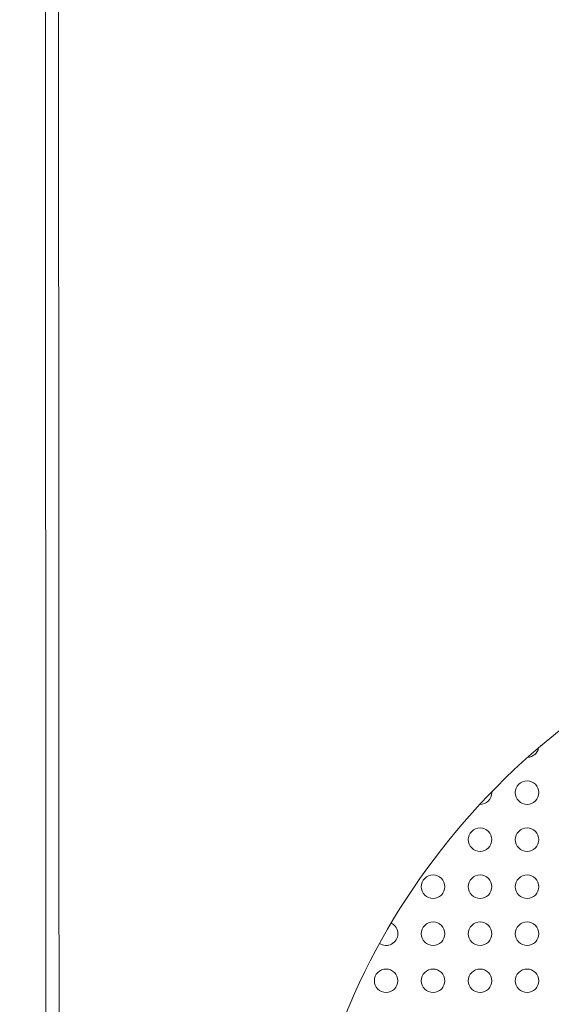
# Model space of a CAD drawing. Units: millimetres. Extents: x 1214 to 28390, y 1019 to 19006.
# Drawn here: x 9283 to 9396, y 10558 to 10768 of the extents above; entities that cross this region are included whole.
import ezdxf

# ---------------------------------------------------------------- set-up
doc = ezdxf.new("R2010")
doc.units = ezdxf.units.MM
doc.header["$MEASUREMENT"] = 0
doc.linetypes.add('AI-Linetype-1', pattern=[352.777778, 176.388889, -176.388889])
doc.layers.add('Draufsicht', color=7, linetype='Continuous')

# ---------------------------------------------------------------- blocks, each defined once
blk = doc.blocks.new('block 23')
at = {"layer": 'Draufsicht', "color": 250, "lineweight": 18}
for points in [[(9288.38, 10228.98), (9288.05, 10917.57)], [(9291.17, 10229.05), (9290.85, 10917.57)]]:
    blk.add_lwpolyline(points, dxfattribs=at)
for points, knots in [([(9420.98, 10631.83), (9396.73, 10619.12), (9376.41, 10600.02), (9362.24, 10576.58), (9348.07, 10553.15), (9340.59, 10526.28), (9340.6, 10498.9), (9340.62, 10471.51), (9348.12, 10444.65), (9362.32, 10421.23), (9376.51, 10397.81), (9396.84, 10378.72), (9421.11, 10366.04)], [0, 0, 0, 0, 1, 1, 1, 2, 2, 2, 3, 3, 3, 4, 4, 4, 4]), ([(9390.77, 10610.92), (9391.32, 10610.95), (9391.85, 10611.17), (9392.27, 10611.54), (9392.69, 10611.9), (9392.98, 10612.4), (9393.08, 10612.94)], [0, 0, 0, 0, 1, 1, 1, 2, 2, 2, 2]), ([(9393.13, 10603.42), (9393.13, 10604.08), (9392.87, 10604.72), (9392.4, 10605.19), (9391.93, 10605.65), (9391.29, 10605.92), (9390.63, 10605.92), (9389.97, 10605.92), (9389.33, 10605.65), (9388.86, 10605.19), (9388.39, 10604.72), (9388.13, 10604.08), (9388.13, 10603.42)], [0, 0, 0, 0, 1, 1, 1, 2, 2, 2, 3, 3, 3, 4, 4, 4, 4]), ([(9380.57, 10600.92), (9381.25, 10600.9), (9381.89, 10601.16), (9382.38, 10601.63), (9382.86, 10602.1), (9383.13, 10602.74), (9383.13, 10603.42)], [0, 0, 0, 0, 1, 1, 1, 2, 2, 2, 2]), ([(9388.13, 10603.42), (9388.13, 10602.75), (9388.39, 10602.12), (9388.86, 10601.65), (9389.33, 10601.18), (9389.97, 10600.92), (9390.63, 10600.92), (9391.29, 10600.92), (9391.93, 10601.18), (9392.4, 10601.65), (9392.87, 10602.12), (9393.13, 10602.75), (9393.13, 10603.42)], [0, 0, 0, 0, 1, 1, 1, 2, 2, 2, 3, 3, 3, 4, 4, 4, 4]), ([(9383.13, 10593.42), (9383.13, 10594.08), (9382.86, 10594.72), (9382.4, 10595.18), (9381.93, 10595.65), (9381.29, 10595.92), (9380.63, 10595.92), (9379.97, 10595.92), (9379.33, 10595.65), (9378.86, 10595.18), (9378.39, 10594.72), (9378.13, 10594.08), (9378.13, 10593.42)], [0, 0, 0, 0, 1, 1, 1, 2, 2, 2, 3, 3, 3, 4, 4, 4, 4]), ([(9393.13, 10593.42), (9393.13, 10594.08), (9392.87, 10594.72), (9392.4, 10595.18), (9391.93, 10595.65), (9391.29, 10595.92), (9390.63, 10595.92), (9389.97, 10595.92), (9389.33, 10595.65), (9388.86, 10595.18), (9388.39, 10594.72), (9388.13, 10594.08), (9388.13, 10593.42)], [0, 0, 0, 0, 1, 1, 1, 2, 2, 2, 3, 3, 3, 4, 4, 4, 4]), ([(9378.13, 10593.42), (9378.13, 10592.75), (9378.39, 10592.12), (9378.86, 10591.65), (9379.33, 10591.18), (9379.97, 10590.92), (9380.63, 10590.92), (9381.29, 10590.92), (9381.93, 10591.18), (9382.4, 10591.65), (9382.86, 10592.12), (9383.13, 10592.75), (9383.13, 10593.42)], [0, 0, 0, 0, 1, 1, 1, 2, 2, 2, 3, 3, 3, 4, 4, 4, 4]), ([(9388.13, 10593.42), (9388.13, 10592.75), (9388.39, 10592.12), (9388.86, 10591.65), (9389.33, 10591.18), (9389.97, 10590.92), (9390.63, 10590.92), (9391.29, 10590.92), (9391.93, 10591.18), (9392.4, 10591.65), (9392.87, 10592.12), (9393.13, 10592.75), (9393.13, 10593.42)], [0, 0, 0, 0, 1, 1, 1, 2, 2, 2, 3, 3, 3, 4, 4, 4, 4]), ([(9373.13, 10583.42), (9373.13, 10584.08), (9372.87, 10584.72), (9372.4, 10585.19), (9371.93, 10585.66), (9371.29, 10585.92), (9370.63, 10585.92), (9369.97, 10585.92), (9369.33, 10585.66), (9368.86, 10585.19), (9368.39, 10584.72), (9368.13, 10584.08), (9368.13, 10583.42)], [0, 0, 0, 0, 1, 1, 1, 2, 2, 2, 3, 3, 3, 4, 4, 4, 4]), ([(9383.13, 10583.42), (9383.13, 10584.08), (9382.86, 10584.72), (9382.4, 10585.19), (9381.93, 10585.66), (9381.29, 10585.92), (9380.63, 10585.92), (9379.97, 10585.92), (9379.33, 10585.66), (9378.86, 10585.19), (9378.39, 10584.72), (9378.13, 10584.08), (9378.13, 10583.42)], [0, 0, 0, 0, 1, 1, 1, 2, 2, 2, 3, 3, 3, 4, 4, 4, 4]), ([(9393.13, 10583.42), (9393.13, 10584.08), (9392.87, 10584.72), (9392.4, 10585.19), (9391.93, 10585.66), (9391.29, 10585.92), (9390.63, 10585.92), (9389.97, 10585.92), (9389.33, 10585.66), (9388.86, 10585.19), (9388.39, 10584.72), (9388.13, 10584.08), (9388.13, 10583.42)], [0, 0, 0, 0, 1, 1, 1, 2, 2, 2, 3, 3, 3, 4, 4, 4, 4]), ([(9368.13, 10583.42), (9368.13, 10582.76), (9368.39, 10582.12), (9368.86, 10581.65), (9369.33, 10581.18), (9369.97, 10580.92), (9370.63, 10580.92), (9371.29, 10580.92), (9371.93, 10581.18), (9372.4, 10581.65), (9372.87, 10582.12), (9373.13, 10582.76), (9373.13, 10583.42)], [0, 0, 0, 0, 1, 1, 1, 2, 2, 2, 3, 3, 3, 4, 4, 4, 4]), ([(9378.13, 10583.42), (9378.13, 10582.76), (9378.39, 10582.12), (9378.86, 10581.65), (9379.33, 10581.18), (9379.97, 10580.92), (9380.63, 10580.92), (9381.29, 10580.92), (9381.93, 10581.18), (9382.4, 10581.65), (9382.86, 10582.12), (9383.13, 10582.76), (9383.13, 10583.42)], [0, 0, 0, 0, 1, 1, 1, 2, 2, 2, 3, 3, 3, 4, 4, 4, 4]), ([(9388.13, 10583.42), (9388.13, 10582.76), (9388.39, 10582.12), (9388.86, 10581.65), (9389.33, 10581.18), (9389.97, 10580.92), (9390.63, 10580.92), (9391.29, 10580.92), (9391.93, 10581.18), (9392.4, 10581.65), (9392.87, 10582.12), (9393.13, 10582.76), (9393.13, 10583.42)], [0, 0, 0, 0, 1, 1, 1, 2, 2, 2, 3, 3, 3, 4, 4, 4, 4]), ([(9373.13, 10573.42), (9373.13, 10574.08), (9372.87, 10574.72), (9372.4, 10575.18), (9371.93, 10575.65), (9371.29, 10575.92), (9370.63, 10575.92), (9369.97, 10575.92), (9369.33, 10575.65), (9368.86, 10575.18), (9368.39, 10574.72), (9368.13, 10574.08), (9368.13, 10573.42)], [0, 0, 0, 0, 1, 1, 1, 2, 2, 2, 3, 3, 3, 4, 4, 4, 4]), ([(9383.13, 10573.42), (9383.13, 10574.08), (9382.86, 10574.72), (9382.4, 10575.18), (9381.93, 10575.65), (9381.29, 10575.92), (9380.63, 10575.92), (9379.97, 10575.92), (9379.33, 10575.65), (9378.86, 10575.18), (9378.39, 10574.72), (9378.13, 10574.08), (9378.13, 10573.42)], [0, 0, 0, 0, 1, 1, 1, 2, 2, 2, 3, 3, 3, 4, 4, 4, 4]), ([(9393.13, 10573.42), (9393.13, 10574.08), (9392.87, 10574.72), (9392.4, 10575.18), (9391.93, 10575.65), (9391.29, 10575.92), (9390.63, 10575.92), (9389.97, 10575.92), (9389.33, 10575.65), (9388.86, 10575.18), (9388.39, 10574.72), (9388.13, 10574.08), (9388.13, 10573.42)], [0, 0, 0, 0, 1, 1, 1, 2, 2, 2, 3, 3, 3, 4, 4, 4, 4]), ([(9359.22, 10571.35), (9359.99, 10570.83), (9360.98, 10570.78), (9361.8, 10571.21), (9362.62, 10571.64), (9363.13, 10572.49), (9363.13, 10573.42)], [0, 0, 0, 0, 1, 1, 1, 2, 2, 2, 2]), ([(9368.13, 10573.42), (9368.13, 10572.75), (9368.39, 10572.12), (9368.86, 10571.65), (9369.33, 10571.18), (9369.97, 10570.92), (9370.63, 10570.92), (9371.29, 10570.92), (9371.93, 10571.18), (9372.4, 10571.65), (9372.87, 10572.12), (9373.13, 10572.75), (9373.13, 10573.42)], [0, 0, 0, 0, 1, 1, 1, 2, 2, 2, 3, 3, 3, 4, 4, 4, 4]), ([(9378.13, 10573.42), (9378.13, 10572.75), (9378.39, 10572.12), (9378.86, 10571.65), (9379.33, 10571.18), (9379.97, 10570.92), (9380.63, 10570.92), (9381.29, 10570.92), (9381.93, 10571.18), (9382.4, 10571.65), (9382.86, 10572.12), (9383.13, 10572.75), (9383.13, 10573.42)], [0, 0, 0, 0, 1, 1, 1, 2, 2, 2, 3, 3, 3, 4, 4, 4, 4]), ([(9388.13, 10573.42), (9388.13, 10572.75), (9388.39, 10572.12), (9388.86, 10571.65), (9389.33, 10571.18), (9389.97, 10570.92), (9390.63, 10570.92), (9391.29, 10570.92), (9391.93, 10571.18), (9392.4, 10571.65), (9392.87, 10572.12), (9393.13, 10572.75), (9393.13, 10573.42)], [0, 0, 0, 0, 1, 1, 1, 2, 2, 2, 3, 3, 3, 4, 4, 4, 4]), ([(9363.13, 10563.42), (9363.13, 10564.08), (9362.87, 10564.71), (9362.4, 10565.18), (9361.93, 10565.65), (9361.29, 10565.92), (9360.63, 10565.92), (9359.97, 10565.92), (9359.33, 10565.65), (9358.86, 10565.18), (9358.39, 10564.71), (9358.13, 10564.08), (9358.13, 10563.42)], [0, 0, 0, 0, 1, 1, 1, 2, 2, 2, 3, 3, 3, 4, 4, 4, 4]), ([(9373.13, 10563.42), (9373.13, 10564.08), (9372.87, 10564.71), (9372.4, 10565.18), (9371.93, 10565.65), (9371.29, 10565.92), (9370.63, 10565.92), (9369.97, 10565.92), (9369.33, 10565.65), (9368.86, 10565.18), (9368.39, 10564.71), (9368.13, 10564.08), (9368.13, 10563.42)], [0, 0, 0, 0, 1, 1, 1, 2, 2, 2, 3, 3, 3, 4, 4, 4, 4]), ([(9383.13, 10563.42), (9383.13, 10564.08), (9382.86, 10564.71), (9382.4, 10565.18), (9381.93, 10565.65), (9381.29, 10565.92), (9380.63, 10565.92), (9379.97, 10565.92), (9379.33, 10565.65), (9378.86, 10565.18), (9378.39, 10564.71), (9378.13, 10564.08), (9378.13, 10563.42)], [0, 0, 0, 0, 1, 1, 1, 2, 2, 2, 3, 3, 3, 4, 4, 4, 4]), ([(9393.13, 10563.42), (9393.13, 10564.08), (9392.87, 10564.71), (9392.4, 10565.18), (9391.93, 10565.65), (9391.29, 10565.92), (9390.63, 10565.92), (9389.97, 10565.92), (9389.33, 10565.65), (9388.86, 10565.18), (9388.39, 10564.71), (9388.13, 10564.08), (9388.13, 10563.42)], [0, 0, 0, 0, 1, 1, 1, 2, 2, 2, 3, 3, 3, 4, 4, 4, 4]), ([(9358.13, 10563.42), (9358.13, 10562.75), (9358.39, 10562.12), (9358.86, 10561.65), (9359.33, 10561.18), (9359.97, 10560.92), (9360.63, 10560.92), (9361.29, 10560.92), (9361.93, 10561.18), (9362.4, 10561.65), (9362.87, 10562.12), (9363.13, 10562.75), (9363.13, 10563.42)], [0, 0, 0, 0, 1, 1, 1, 2, 2, 2, 3, 3, 3, 4, 4, 4, 4]), ([(9368.13, 10563.42), (9368.13, 10562.75), (9368.39, 10562.12), (9368.86, 10561.65), (9369.33, 10561.18), (9369.97, 10560.92), (9370.63, 10560.92), (9371.29, 10560.92), (9371.93, 10561.18), (9372.4, 10561.65), (9372.87, 10562.12), (9373.13, 10562.75), (9373.13, 10563.42)], [0, 0, 0, 0, 1, 1, 1, 2, 2, 2, 3, 3, 3, 4, 4, 4, 4]), ([(9378.13, 10563.42), (9378.13, 10562.75), (9378.39, 10562.12), (9378.86, 10561.65), (9379.33, 10561.18), (9379.97, 10560.92), (9380.63, 10560.92), (9381.29, 10560.92), (9381.93, 10561.18), (9382.4, 10561.65), (9382.86, 10562.12), (9383.13, 10562.75), (9383.13, 10563.42)], [0, 0, 0, 0, 1, 1, 1, 2, 2, 2, 3, 3, 3, 4, 4, 4, 4]), ([(9388.13, 10563.42), (9388.13, 10562.75), (9388.39, 10562.12), (9388.86, 10561.65), (9389.33, 10561.18), (9389.97, 10560.92), (9390.63, 10560.92), (9391.29, 10560.92), (9391.93, 10561.18), (9392.4, 10561.65), (9392.87, 10562.12), (9393.13, 10562.75), (9393.13, 10563.42)], [0, 0, 0, 0, 1, 1, 1, 2, 2, 2, 3, 3, 3, 4, 4, 4, 4])]:
    blk.add_open_spline(points, degree=3, knots=knots, dxfattribs=at)
blk.add_open_spline([(9363.13, 10573.42), (9363.13, 10574.38), (9362.57, 10575.26), (9361.7, 10575.68)], degree=3, dxfattribs=at)

msp = doc.modelspace()

# ---------------------------------------------------------------- linework, layer by layer
at = {"layer": 'Draufsicht', "color": 250, "linetype": 'AI-Linetype-1', "lineweight": 18}
msp.add_open_spline([(11366.35, 12412.7), (11362.78, 12414.76), (11358.52, 12416.69), (11354.81, 12418.72), (11145.96, 12616.06), (10880.58, 12753.91), (10585.37, 12805.59), (10333.65, 12996.82), (10019.93, 13110.65), (9679.41, 13110.65), (9661.67, 13110.65), (9644.09, 13109.92), (9626.5, 13109.31), (9608.9, 13109.92), (9591.32, 13110.65), (9573.58, 13110.65), (9112.67, 13110.65), (8700.52, 12902.59), (8425.36, 12575.48), (8207.11, 12538.32), (8029.25, 12489.19), (7918.18, 12428.13), (7192.22, 12029.05), (6927.23, 11117.02), (7326.32, 10391.06), (7393.98, 10267.97), (7599.12, 9884.38), (7734.39, 9633.3), (7950.41, 9070.14), (8495.87, 8670.18), (9135.05, 8670.18), (9308.14, 8670.18), (9949.73, 8670.18), (10122.82, 8670.18), (10128.42, 8670.18), (10133.93, 8670.54), (10139.52, 8670.6), (10140.51, 8670.62), (10141.5, 8670.66), (10142.49, 8670.68), (10749.05, 8678.51), (11268.59, 9046.14), (11497.62, 9570.11), (11633.12, 9824.54), (11847.64, 10246.33), (11915.39, 10363.66), (12329.6, 11081.1), (12083.78, 11998.48), (11366.35, 12412.7)], degree=3, knots=[0, 0, 0, 0, 1, 1, 1, 2, 2, 2, 3, 3, 3, 4, 4, 4, 5, 5, 5, 6, 6, 6, 7, 7, 7, 8, 8, 8, 9, 9, 9, 10, 10, 10, 11, 11, 11, 12, 12, 12, 13, 13, 13, 14, 14, 14, 15, 15, 15, 16, 16, 16, 16], dxfattribs=at)

# ---------------------------------------------------------------- block references
at = {"layer": 'Draufsicht'}
msp.add_blockref('block 23', (0, 0), dxfattribs=at)

doc.saveas('drawing.dxf')
